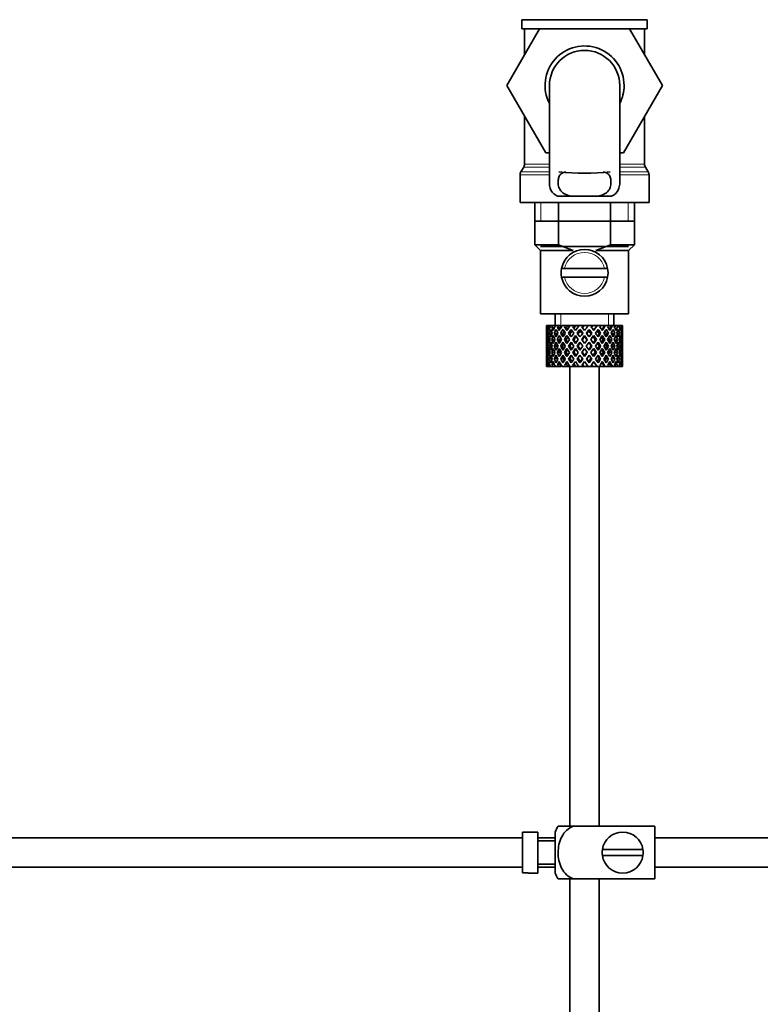
# Model space of a CAD drawing. Units: millimetres. Extents: x 0 to 1574, y 0 to 2003.
# Drawn here: x 358 to 485, y 1051 to 1219 of the extents above; entities that cross this region are included whole.
import ezdxf
from ezdxf import colors
from ezdxf.entities.mleader import LeaderData, LeaderLine
from ezdxf.math import Vec2, Vec3

# ---------------------------------------------------------------- set-up
doc = ezdxf.new("R2010")
doc.units = ezdxf.units.MM
doc.layers.add('DV2_Défaut', color=7, linetype='Continuous')
doc.layers.add('Défaut', color=7, linetype='Continuous')

# ---------------------------------------------------------------- blocks, each defined once
blk = doc.blocks.new('_DOT')
at = {"color": 0}
blk.add_line((0, 0), (-1, 0), dxfattribs=at)
at = {"color": 0, "const_width": 0.333}
blk.add_lwpolyline([(-0.1665, 0, 1), (0.1665, 0, 1)], format="xyb", close=True, dxfattribs=at)
blk = doc.blocks.new('SE1')
at = {"layer": 'DV2_Défaut', "color": 7, "linetype": 'Continuous', "lineweight": 35}
for p, q in [((465.6, 1219.25), (444.2, 1219.25)), ((444.2, 1219.25), (444.2, 1217.71)), ((465.6, 1217.71), (465.6, 1219.25)), ((441.64, 1207.98), (447.2, 1217.71)), ((465.6, 1217.71), (444.2, 1217.71)), ((444.65, 1217.71), (444.65, 1213.25)), ((462.58, 1217.71), (468.18, 1208.01)), ((465.15, 1213.25), (465.15, 1217.71)), ((444.65, 1213.25), (441.62, 1208.01)), ((441.62, 1208.01), (441.64, 1207.98)), ((448.26, 1196.51), (441.64, 1207.98)), ((448.9, 1208.01), (448.9, 1191.47)), ((460.9, 1191.49), (460.9, 1208.01)), ((468.18, 1208.01), (461.54, 1196.51)), ((444.65, 1202.76), (444.65, 1194.57)), ((465.15, 1194.57), (465.15, 1202.76)), ((448.9, 1196.51), (448.26, 1196.51)), ((461.54, 1196.51), (460.9, 1196.51)), ((444.51, 1194.07), (444.03, 1193.24)), ((465.76, 1193.24), (465.28, 1194.07)), ((443.9, 1192.74), (443.9, 1188.01)), ((465.9, 1188.01), (465.9, 1192.74)), ((450.36, 1189.1), (452.7, 1189.1)), ((457.09, 1189.1), (452.7, 1189.1)), ((459.43, 1189.1), (457.09, 1189.1)), ((465.9, 1188.01), (443.9, 1188.01)), ((446.4, 1188.01), (446.4, 1180.81)), ((450.46, 1188.01), (450.46, 1180.81)), ((459.34, 1188.01), (459.34, 1180.81)), ((463.4, 1180.81), (463.4, 1188.01)), ((446.4, 1184.81), (454.9, 1184.81)), ((454.9, 1184.81), (463.4, 1184.81)), ((446.4, 1180.81), (450.46, 1180.81)), ((446.4, 1180.81), (447.4, 1179.81)), ((447.4, 1180.51), (462.4, 1180.51)), ((450.46, 1180.81), (452.98, 1179.81)), ((456.82, 1179.81), (459.34, 1180.81)), ((459.34, 1180.81), (463.4, 1180.81)), ((462.4, 1179.81), (463.4, 1180.81)), ((447.4, 1179.81), (447.4, 1169.01)), ((452.98, 1179.81), (447.4, 1179.81)), ((462.4, 1179.81), (456.82, 1179.81)), ((462.4, 1169.01), (462.4, 1179.81)), ((451.48, 1176.76), (450.97, 1176.76)), ((458.32, 1176.76), (451.48, 1176.76)), ((458.32, 1176.76), (458.83, 1176.76)), ((450.97, 1175.26), (451.48, 1175.26)), ((458.32, 1175.26), (451.48, 1175.26)), ((458.83, 1175.26), (458.32, 1175.26)), ((447.4, 1169.01), (462.4, 1169.01)), ((449.9, 1169.01), (449.9, 1167.01)), ((459.9, 1167.01), (459.9, 1169.01)), ((448.42, 1167.01), (448.4, 1167.01)), ((448.4, 1167.01), (448.4, 1166.36)), ((448.51, 1166.74), (448.41, 1166.79)), ((448.55, 1167.01), (448.42, 1167.01)), ((448.7, 1165.65), (448.49, 1165.72)), ((448.72, 1167.01), (448.55, 1167.01)), ((448.95, 1166.65), (448.67, 1166.79)), ((449.07, 1167.01), (448.72, 1167.01)), ((449.32, 1165.58), (448.94, 1165.72)), ((449.39, 1167.01), (449.07, 1167.01)), ((449.72, 1166.56), (449.3, 1166.79)), ((449.92, 1167.01), (449.39, 1167.01)), ((450.15, 1165.55), (449.73, 1165.72)), ((450.37, 1167.01), (449.92, 1167.01)), ((450.63, 1166.54), (450.26, 1166.79)), ((450.89, 1167.01), (450.37, 1167.01)), ((451.16, 1165.55), (450.83, 1165.72)), ((451.62, 1167.01), (451.07, 1167.01)), ((451.76, 1166.54), (451.48, 1166.79)), ((452.08, 1167.01), (451.62, 1167.01)), ((452.4, 1167.01), (452.08, 1167.01)), ((452.39, 1165.55), (452.16, 1165.72)), ((453.06, 1167.01), (452.44, 1167.01)), ((452.59, 1166.36), (453.04, 1165.72)), ((453.34, 1166.16), (452.9, 1166.79)), ((453.43, 1167.01), (453.06, 1167.01)), ((453.95, 1167.01), (453.43, 1167.01)), ((454.11, 1165.06), (453.65, 1165.72)), ((454.6, 1167.01), (453.95, 1167.01)), ((454.11, 1166.36), (454.18, 1166.11)), ((454.86, 1167.01), (454.6, 1167.01)), ((455.51, 1167.01), (454.86, 1167.01)), ((456.17, 1167.01), (455.51, 1167.01)), ((455.68, 1166.36), (455.62, 1166.11)), ((456.15, 1165.72), (455.68, 1165.06)), ((456.3, 1167.01), (456.17, 1167.01)), ((457.04, 1167.01), (456.3, 1167.01)), ((457.04, 1167.01), (456.45, 1166.16)), ((456.76, 1165.72), (457.2, 1166.36)), ((457.65, 1167.01), (457.04, 1167.01)), ((457.4, 1165.55), (457.64, 1165.72)), ((457.51, 1166.79), (457.65, 1167.01)), ((458.32, 1167.01), (457.65, 1167.01)), ((458.32, 1167.01), (458.45, 1167.01)), ((458.98, 1167.01), (458.45, 1167.01)), ((458.64, 1165.55), (458.97, 1165.72)), ((459.4, 1167.01), (458.98, 1167.01)), ((459.4, 1167.01), (459.65, 1167.01)), ((460.07, 1167.01), (459.65, 1167.01)), ((459.65, 1165.55), (460.06, 1165.72)), ((460.22, 1167.01), (460.07, 1167.01)), ((460.22, 1167.01), (460.57, 1167.01)), ((460.47, 1165.58), (460.86, 1165.72)), ((460.86, 1167.01), (460.57, 1167.01)), ((460.86, 1167.01), (461.17, 1167.01)), ((461.1, 1165.65), (461.31, 1165.72)), ((461.31, 1167.01), (461.17, 1167.01)), ((461.31, 1167.01), (461.4, 1167.01)), ((461.4, 1167.01), (461.4, 1167.01)), ((461.4, 1166.36), (461.4, 1167.01)), ((448.4, 1165.06), (448.4, 1164.19)), ((448.52, 1164.6), (448.41, 1164.62)), ((448.99, 1164.57), (448.67, 1164.62)), ((449.74, 1164.54), (449.29, 1164.62)), ((450.62, 1164.54), (450.24, 1164.62)), ((451.75, 1164.54), (451.46, 1164.62)), ((453.06, 1164.54), (452.88, 1164.62)), ((453.34, 1165.29), (453.81, 1164.62)), ((454.11, 1164.19), (454.59, 1163.51)), ((454.9, 1163.94), (454.42, 1164.62)), ((454.9, 1165.29), (454.9, 1165.12)), ((455.38, 1164.62), (454.9, 1163.94)), ((455.2, 1163.51), (455.68, 1164.19)), ((455.99, 1164.62), (456.45, 1165.29)), ((456.74, 1164.54), (456.91, 1164.62)), ((458.05, 1164.54), (458.33, 1164.62)), ((459.18, 1164.54), (459.55, 1164.62)), ((460.06, 1164.54), (460.5, 1164.62)), ((460.81, 1164.57), (461.13, 1164.62)), ((461.28, 1164.6), (461.39, 1164.62)), ((461.4, 1164.19), (461.4, 1165.06)), ((448.4, 1162.82), (448.4, 1161.95)), ((448.41, 1162.39), (448.52, 1162.41)), ((448.72, 1163.51), (448.49, 1163.51)), ((448.67, 1162.39), (448.99, 1162.44)), ((449.38, 1163.51), (448.94, 1163.51)), ((449.29, 1162.39), (449.74, 1162.47)), ((450.14, 1163.51), (449.73, 1163.51)), ((450.24, 1162.39), (450.62, 1162.47)), ((451.15, 1163.51), (450.82, 1163.51)), ((451.46, 1162.39), (451.75, 1162.47)), ((452.38, 1163.51), (452.15, 1163.51)), ((452.88, 1162.39), (453.06, 1162.47)), ((453.81, 1162.39), (453.34, 1161.72)), ((453.76, 1163.51), (453.64, 1163.51)), ((454.59, 1163.51), (454.11, 1162.82)), ((454.42, 1162.39), (454.9, 1163.07)), ((454.9, 1163.07), (455.38, 1162.39)), ((455.68, 1162.82), (455.2, 1163.51)), ((456.45, 1161.72), (455.99, 1162.39)), ((456.04, 1163.51), (456.16, 1163.51)), ((456.91, 1162.39), (456.74, 1162.47)), ((457.41, 1163.51), (457.65, 1163.51)), ((458.33, 1162.39), (458.05, 1162.47)), ((458.64, 1163.51), (458.98, 1163.51)), ((459.55, 1162.39), (459.18, 1162.47)), ((459.66, 1163.51), (460.07, 1163.51)), ((460.5, 1162.39), (460.06, 1162.47)), ((460.42, 1163.51), (460.86, 1163.51)), ((461.13, 1162.39), (460.81, 1162.44)), ((461.08, 1163.51), (461.31, 1163.51)), ((461.39, 1162.39), (461.28, 1162.41)), ((461.4, 1161.95), (461.4, 1162.82)), ((448.4, 1160.65), (448.4, 1160.01)), ((448.49, 1161.29), (448.7, 1161.36)), ((448.67, 1160.22), (448.95, 1160.36)), ((448.94, 1161.29), (449.32, 1161.43)), ((449.3, 1160.22), (449.72, 1160.45)), ((449.73, 1161.29), (450.15, 1161.46)), ((450.26, 1160.22), (450.63, 1160.47)), ((450.83, 1161.29), (451.16, 1161.46)), ((451.48, 1160.22), (451.76, 1160.47)), ((452.16, 1161.29), (452.39, 1161.46)), ((453.04, 1161.29), (452.59, 1160.65)), ((452.9, 1160.22), (453.34, 1160.85)), ((453.65, 1161.29), (454.11, 1161.95)), ((454.18, 1160.9), (454.11, 1160.65)), ((454.9, 1161.89), (454.9, 1161.72)), ((455.62, 1160.9), (455.68, 1160.65)), ((455.68, 1161.95), (456.15, 1161.29)), ((456.45, 1160.85), (457.04, 1160.01)), ((457.2, 1160.65), (456.76, 1161.29)), ((457.64, 1161.29), (457.4, 1161.46)), ((458.97, 1161.29), (458.64, 1161.46)), ((460.06, 1161.29), (459.65, 1161.46)), ((460.86, 1161.29), (460.47, 1161.43)), ((461.31, 1161.29), (461.1, 1161.36)), ((461.4, 1160.01), (461.4, 1160.65)), ((448.42, 1160.01), (448.4, 1160.01)), ((448.41, 1160.22), (448.51, 1160.27)), ((448.55, 1160.01), (448.42, 1160.01)), ((448.72, 1160.01), (448.55, 1160.01)), ((449.07, 1160.01), (448.72, 1160.01)), ((449.39, 1160.01), (449.07, 1160.01)), ((449.92, 1160.01), (449.39, 1160.01)), ((450.37, 1160.01), (449.92, 1160.01)), ((450.89, 1160.01), (450.37, 1160.01)), ((451.62, 1160.01), (451.07, 1160.01)), ((452.08, 1160.01), (451.62, 1160.01)), ((452.4, 1160.01), (452.08, 1160.01)), ((452.4, 1160.01), (452.4, 1081.51)), ((453.06, 1160.01), (452.44, 1160.01)), ((453.43, 1160.01), (453.06, 1160.01)), ((453.95, 1160.01), (453.43, 1160.01)), ((454.6, 1160.01), (453.95, 1160.01)), ((454.86, 1160.01), (454.6, 1160.01)), ((455.51, 1160.01), (454.86, 1160.01)), ((456.17, 1160.01), (455.51, 1160.01)), ((456.3, 1160.01), (456.17, 1160.01)), ((457.04, 1160.01), (456.3, 1160.01)), ((457.65, 1160.01), (457.04, 1160.01)), ((457.4, 1081.51), (457.4, 1160.01)), ((457.65, 1160.01), (457.51, 1160.22)), ((458.32, 1160.01), (457.65, 1160.01)), ((458.32, 1160.01), (458.45, 1160.01)), ((458.98, 1160.01), (458.45, 1160.01)), ((459.4, 1160.01), (458.98, 1160.01)), ((459.4, 1160.01), (459.65, 1160.01)), ((460.07, 1160.01), (459.65, 1160.01)), ((460.22, 1160.01), (460.07, 1160.01)), ((460.22, 1160.01), (460.57, 1160.01)), ((460.86, 1160.01), (460.57, 1160.01)), ((460.86, 1160.01), (461.17, 1160.01)), ((461.31, 1160.01), (461.17, 1160.01)), ((461.31, 1160.01), (461.4, 1160.01)), ((461.4, 1160.01), (461.4, 1160.01)), ((450.38, 1081.51), (453.03, 1081.51)), ((466.9, 1081.51), (453.03, 1081.51)), ((466.9, 1081.51), (466.9, 1072.51)), ((444.3, 1080.47), (444.3, 1073.54)), ((444.3, 1080.47), (445.3, 1080.47)), ((445.3, 1080.47), (445.3, 1080.51)), ((446.9, 1080.51), (445.3, 1080.51)), ((446.9, 1073.51), (446.9, 1080.51)), ((449.9, 1073.51), (449.9, 1080.51)), ((444.3, 1079.51), (312.35, 1079.51)), ((449.9, 1079.51), (446.9, 1079.51)), ((449.9, 1079.01), (446.9, 1079.01)), ((586.3, 1079.51), (466.9, 1079.51)), ((464.86, 1077.51), (457.93, 1077.51)), ((457.93, 1076.51), (464.86, 1076.51)), ((446.9, 1075.01), (449.9, 1075.01)), ((312.35, 1074.51), (444.3, 1074.51)), ((445.3, 1073.54), (444.3, 1073.54)), ((445.3, 1073.54), (445.3, 1073.51)), ((445.3, 1073.51), (446.9, 1073.51)), ((446.9, 1074.51), (449.9, 1074.51)), ((466.9, 1074.51), (586.3, 1074.51)), ((453.03, 1072.51), (450.38, 1072.51)), ((452.4, 1072.51), (452.4, 931.51)), ((466.9, 1072.51), (453.03, 1072.51)), ((457.4, 931.51), (457.4, 1072.51))]:
    blk.add_line(p, q, dxfattribs=at)
at = {"layer": 'DV2_Défaut', "color": 7, "linetype": 'Continuous', "lineweight": 18}
for p, q in [((448.9, 1194.07), (444.51, 1194.07)), ((448.9, 1194.57), (444.65, 1194.57)), ((465.15, 1194.57), (460.9, 1194.57)), ((465.28, 1194.07), (460.9, 1194.07)), ((448.9, 1192.74), (443.9, 1192.74)), ((448.9, 1193.24), (444.03, 1193.24)), ((465.76, 1193.24), (460.9, 1193.24)), ((465.9, 1192.74), (460.9, 1192.74)), ((447.42, 1188.01), (447.42, 1184.81)), ((462.37, 1188.01), (462.37, 1184.81)), ((450.82, 1167.01), (450.82, 1169.01)), ((458.98, 1167.01), (458.98, 1169.01))]:
    blk.add_line(p, q, dxfattribs=at)
at = {"layer": 'DV2_Défaut', "color": 7, "linetype": 'Continuous', "lineweight": 35}
for centre, radius, start, end in [((454.9, 1208.01), 6.75, 0, 207.266), ((454.9, 1208.01), 6, 0, 180), ((454.9, 1208.01), 6.75, 332.734, 0), ((443.65, 1194.57), 1, 330, 0), ((466.15, 1194.57), 1, 180, 210), ((444.9, 1192.74), 1, 150, 180), ((454.9, 1236.56), 43.53, 264.2284, 275.7557), ((464.9, 1192.74), 1, 0, 30), ((454.9, 1176.01), 4, 10.8069, 169.1931), ((454.9, 1176.01), 4, 169.1931, 190.8069), ((454.9, 1176.01), 4, 349.1931, 10.8069), ((454.9, 1176.01), 4, 190.8069, 349.1931), ((454.05, 1079.1), 4.39, 146.7706, 161.3642), ((461.4, 1077.01), 3.5, 8.2132, 171.7868), ((461.4, 1077.01), 3.5, 171.7868, 188.2132), ((461.4, 1077.01), 3.5, 188.2132, 351.7868), ((461.4, 1077.01), 3.5, 351.7868, 8.2132), ((454.05, 1074.91), 4.39, 198.6358, 213.2071)]:
    blk.add_arc(centre, radius, start, end, dxfattribs=at)
at = {"layer": 'DV2_Défaut', "color": 7, "linetype": 'Continuous', "lineweight": 18}
for start, end in [(12.3736, 167.6264), (192.3736, 347.6264)]:
    blk.add_arc((454.9, 1176.01), 3.5, start, end, dxfattribs=at)
at = {"layer": 'DV2_Défaut', "color": 7, "linetype": 'Continuous', "lineweight": 35}
for centre, major_axis, ratio, start_param, end_param in [((454.9, 1163.07), (-3.67, 9.02), 0.594669, 0.971066, 1.043519), ((454.9, 1163.94), (-1.49, 9.23), 0.685768, 1.26736, 1.339814), ((454.9, 1163.07), (-3.67, 9.02), 0.594669, 0.895713, 0.920829), ((454.9, 1163.94), (-3.67, 9.02), 0.594669, 1.021303, 1.091896), ((454.9, 1163.94), (-1.49, 9.23), 0.685768, 1.124254, 1.218983), ((454.9, 1163.07), (-1.49, 9.23), 0.685768, 1.098153, 1.170606), ((454.9, 1163.94), (-3.67, 9.02), 0.594669, 1.140273, 1.212727), ((454.9, 1163.07), (-4.92, 8.99), 0.473294, 0.955004, 1.027458), ((454.9, 1163.94), (1.49, 9.23), 0.685768, 1.487664, 1.560118), ((454.9, 1163.07), (-1.49, 9.23), 0.685768, 1.0228, 1.047916), ((454.9, 1163.94), (-4.92, 8.99), 0.473294, 1.005241, 1.075835), ((454.9, 1163.94), (1.49, 9.23), 0.685768, 1.344558, 1.439287), ((454.9, 1163.07), (1.49, 9.23), 0.685768, 1.318457, 1.390911), ((454.9, 1163.94), (-4.92, 8.99), 0.473294, 1.124212, 1.196665), ((454.9, 1163.07), (-5.67, 9.07), 0.349658, 0.992918, 1.065372), ((454.9, 1163.94), (-3.67, -9.02), 0.594669, 4.756344, 4.828797), ((454.9, 1163.07), (1.49, 9.23), 0.685768, 1.243105, 1.26822), ((454.9, 1163.94), (-5.67, 9.07), 0.349658, 1.043156, 1.113749), ((454.9, 1163.94), (3.67, 9.02), 0.594669, 1.471645, 1.566374), ((454.9, 1163.07), (3.67, 9.02), 0.594669, 1.445544, 1.517997), ((454.9, 1163.94), (-5.67, 9.07), 0.349658, 1.162126, 1.234579), ((454.9, 1163.07), (-6.15, 9.17), 0.229888, 1.055451, 1.127905), ((454.9, 1163.94), (-4.92, -8.99), 0.473294, 4.772406, 4.844859), ((454.9, 1163.07), (3.39, 8.33), 0.594669, 1.476293, 1.513962), ((454.9, 1163.94), (-5.24, 8.37), 0.349658, 1.166161, 1.182119), ((454.9, 1163.07), (3.67, 9.02), 0.594669, 1.370191, 1.395307), ((454.9, 1163.94), (-6.15, 9.17), 0.229888, 1.105688, 1.176282), ((454.9, 1163.94), (4.92, 8.99), 0.473294, 1.487707, 1.582436), ((454.9, 1163.07), (3.39, 8.33), 0.594669, 1.330806, 1.391116), ((454.9, 1163.94), (-5.68, 8.47), 0.229888, 1.109879, 1.128627), ((454.9, 1163.07), (4.92, 8.99), 0.473294, 1.461606, 1.534059), ((454.9, 1163.94), (-6.15, 9.17), 0.229888, 1.224659, 1.297112), ((454.9, 1163.07), (4.54, 8.3), 0.473294, 1.461606, 1.530024), ((454.9, 1163.94), (-5.68, 8.47), 0.229888, 1.228693, 1.263158), ((454.9, 1163.07), (-6.41, 9.25), 0.1139, 1.129525, 1.201979), ((454.9, 1163.94), (-5.67, -9.07), 0.349658, 4.734491, 4.806945), ((454.9, 1163.07), (4.92, 8.99), 0.473294, 1.386253, 1.411368), ((454.9, 1163.94), (-6.41, 9.25), 0.1139, 1.179762, 1.250356), ((454.9, 1163.07), (4.54, 8.3), 0.473294, 1.346867, 1.407178), ((454.9, 1163.94), (-5.92, 8.54), 0.1139, 1.183953, 1.218035), ((454.9, 1163.94), (5.67, 9.07), 0.349658, 1.449792, 1.544522), ((454.9, 1163.07), (5.67, 9.07), 0.349658, 1.423691, 1.496145), ((454.9, 1163.94), (-6.41, 9.25), 0.1139, 1.298733, 1.371186), ((454.9, 1163.07), (5.24, 8.37), 0.349658, 1.423691, 1.49211), ((454.9, 1163.94), (-5.92, 8.54), 0.1139, 1.302768, 1.350282), ((454.9, 1163.94), (6.15, 9.17), 0.229888, 1.530366, 1.60282), ((454.9, 1163.07), (5.67, 9.07), 0.349658, 1.348339, 1.373454), ((454.9, 1163.07), (5.24, 8.37), 0.349658, 1.308953, 1.369264), ((454.9, 1163.94), (6.15, 9.17), 0.229888, 1.38726, 1.481989), ((454.9, 1163.07), (6.15, 9.17), 0.229888, 1.361159, 1.433612), ((454.9, 1163.07), (5.68, 8.47), 0.229888, 1.361159, 1.429577), ((454.9, 1163.07), (-6.41, 9.25), 0.1139, -1.359538, -1.287085), ((454.9, 1163.94), (6.41, 9.25), 0.1139, 1.456292, 1.528746), ((454.9, 1163.07), (-5.92, 8.54), 0.1139, -1.355503, -1.287085), ((454.9, 1163.07), (6.15, 9.17), 0.229888, 1.285806, 1.310921), ((454.9, 1163.94), (-6.41, 9.25), 0.1139, -1.407915, -1.337322), ((454.9, 1163.07), (5.68, 8.47), 0.229888, 1.246421, 1.306731), ((454.9, 1163.94), (6.41, 9.25), 0.1139, 1.313186, 1.407915), ((454.9, 1163.07), (6.41, 9.25), 0.1139, 1.287085, 1.359538), ((454.9, 1163.07), (5.92, 8.54), 0.1139, 1.287085, 1.355503), ((454.9, 1163.94), (-6.41, 9.25), 0.1139, -1.528746, -1.456292), ((454.9, 1163.07), (-5.68, 8.47), 0.229888, -1.429577, -1.361159), ((454.9, 1163.07), (-6.15, 9.17), 0.229888, -1.433612, -1.361159), ((454.9, 1163.07), (6.41, 9.25), 0.1139, 1.211732, 1.236847), ((454.9, 1163.94), (-6.15, 9.17), 0.229888, -1.481989, -1.411396), ((454.9, 1163.07), (5.92, 8.54), 0.1139, 1.172347, 1.211529), ((454.9, 1163.94), (6.15, -9.17), 0.229888, 1.538773, 1.611227), ((454.9, 1163.07), (-5.24, 8.37), 0.349658, -1.49211, -1.423691), ((454.9, 1163.94), (5.92, 8.54), 0.1139, -1.350282, -1.302768), ((454.9, 1163.07), (-5.67, 9.07), 0.349658, -1.496145, -1.423691), ((454.9, 1163.94), (6.41, 9.25), 0.1139, -1.371186, -1.298733), ((454.9, 1163.94), (-5.67, 9.07), 0.349658, 4.738663, 4.809257), ((454.9, 1163.94), (5.92, 8.54), 0.1139, -1.218035, -1.126332), ((454.9, 1163.94), (6.41, 9.25), 0.1139, -1.250356, -1.155626), ((454.9, 1163.07), (6.41, 9.25), 0.1139, -1.201979, -1.129525), ((454.9, 1163.94), (5.67, -9.07), 0.349658, 1.47624, 1.548694), ((454.9, 1163.07), (-4.54, 8.3), 0.473294, 4.753161, 4.82158), ((454.9, 1163.94), (5.68, 8.47), 0.229888, -1.263158, -1.228693), ((454.9, 1163.07), (-4.92, 8.99), 0.473294, 4.749126, 4.82158), ((454.9, 1163.94), (6.15, 9.17), 0.229888, -1.297112, -1.224659), ((454.9, 1163.07), (6.41, 9.25), 0.1139, -1.079288, -1.054173), ((454.9, 1163.94), (4.92, -8.99), 0.473294, 1.559157, 1.62975), ((454.9, 1163.94), (5.68, 8.47), 0.229888, -1.128627, -1.052258), ((454.9, 1163.94), (6.15, 9.17), 0.229888, -1.176282, -1.081552), ((454.9, 1163.07), (6.15, 9.17), 0.229888, -1.127905, -1.055451), ((454.9, 1163.94), (4.92, -8.99), 0.473294, 1.438326, 1.51078), ((454.9, 1163.07), (-3.39, 8.33), 0.594669, -1.513962, -1.476293), ((454.9, 1163.94), (5.24, 8.37), 0.349658, -1.182119, -1.166161), ((454.9, 1163.07), (-3.67, 9.02), 0.594669, 4.765188, 4.837641), ((454.9, 1163.94), (5.67, 9.07), 0.349658, -1.234579, -1.162126), ((454.9, 1163.07), (6.15, 9.17), 0.229888, -1.005214, -0.980099), ((454.9, 1163.94), (-3.67, 9.02), 0.594669, 4.716811, 4.787404), ((454.9, 1163.94), (5.24, 8.37), 0.349658, -1.04188, -0.989725), ((454.9, 1163.94), (5.67, 9.07), 0.349658, -1.113749, -1.019019), ((454.9, 1163.07), (5.67, 9.07), 0.349658, -1.065372, -0.992918), ((454.9, 1163.94), (3.67, -9.02), 0.594669, 1.454388, 1.526841), ((454.9, 1163.07), (-1.49, 9.23), 0.685768, -1.390911, -1.318457), ((454.9, 1163.94), (4.92, 8.99), 0.473294, -1.196665, -1.124212), ((454.9, 1163.07), (5.67, 9.07), 0.349658, -0.942681, -0.917566), ((454.9, 1163.94), (-1.49, 9.23), 0.685768, 4.843898, 4.914491), ((454.9, 1163.94), (4.92, 8.99), 0.473294, -1.075835, -0.981105), ((454.9, 1163.07), (4.92, 8.99), 0.473294, -1.027458, -0.955004), ((454.9, 1163.94), (-1.49, 9.23), 0.685768, 4.723067, 4.795521), ((454.9, 1163.07), (1.49, 9.23), 0.685768, -1.170606, -1.098153), ((454.9, 1163.94), (3.67, 9.02), 0.594669, -1.212727, -1.140273), ((454.9, 1163.07), (4.92, 8.99), 0.473294, -0.904767, -0.879652), ((454.9, 1163.94), (1.49, 9.23), 0.685768, -1.218983, -1.14839), ((454.9, 1163.94), (3.67, 9.02), 0.594669, -1.091896, -0.997167), ((454.9, 1163.07), (3.67, 9.02), 0.594669, -1.043519, -0.971066), ((454.9, 1163.94), (1.49, 9.23), 0.685768, -1.339814, -1.26736), ((454.9, 1163.07), (-1.49, 9.23), 0.685768, 1.339814, 1.413674), ((454.9, 1163.07), (-1.49, 9.23), 0.685768, 1.218983, 1.292498), ((454.9, 1163.94), (-1.49, 9.23), 0.685768, 1.387129, 1.460644), ((454.9, 1163.07), (-3.67, 9.02), 0.594669, 1.091896, 1.165411), ((454.9, 1163.94), (-1.49, -9.23), 0.685768, 4.749026, 4.822541), ((454.9, 1163.07), (-1.49, -9.23), 0.685768, 4.701711, 4.775571), ((454.9, 1163.07), (-3.67, 9.02), 0.594669, 1.212727, 1.286587), ((454.9, 1163.07), (1.49, 9.23), 0.685768, 1.439287, 1.512803), ((454.9, 1163.94), (-3.67, 9.02), 0.594669, 1.260042, 1.333557), ((454.9, 1163.07), (-4.92, 8.99), 0.473294, 1.075835, 1.14935), ((454.9, 1163.94), (-3.67, -9.02), 0.594669, -1.407072, -1.333557), ((454.9, 1163.07), (-3.67, -9.02), 0.594669, -1.454388, -1.380527), ((454.9, 1163.07), (-4.92, 8.99), 0.473294, 1.196665, 1.270525), ((454.9, 1163.07), (-3.67, -9.02), 0.594669, 4.707967, 4.781482), ((454.9, 1163.94), (-4.92, 8.99), 0.473294, 1.243981, 1.317496), ((454.9, 1163.07), (-5.67, 9.07), 0.349658, 1.113749, 1.187264), ((454.9, 1163.94), (-4.92, -8.99), 0.473294, -1.391011, -1.317496), ((454.9, 1163.07), (-4.92, -8.99), 0.473294, -1.438326, -1.364466), ((454.9, 1163.07), (3.39, 8.33), 0.594669, -4.667312, -4.647242), ((454.9, 1163.07), (-5.67, 9.07), 0.349658, 1.234579, 1.30844), ((454.9, 1163.07), (-4.54, -8.3), 0.473294, -1.396527, -1.368383), ((454.9, 1163.07), (-4.92, -8.99), 0.473294, 4.724029, 4.797544), ((454.9, 1163.94), (-5.67, 9.07), 0.349658, 1.281895, 1.35541), ((454.9, 1163.07), (-6.15, 9.17), 0.229888, 1.176282, 1.249797), ((454.9, 1163.94), (-5.67, -9.07), 0.349658, -1.428925, -1.35541), ((454.9, 1163.07), (-4.54, -8.3), 0.473294, 4.750464, 4.793598), ((454.9, 1163.94), (-5.24, 8.37), 0.349658, 1.285841, 1.318465), ((454.9, 1163.07), (-5.67, -9.07), 0.349658, -1.47624, -1.40238), ((454.9, 1163.07), (-5.24, -8.37), 0.349658, -1.452607, -1.406297), ((454.9, 1163.07), (-6.15, 9.17), 0.229888, 1.297112, 1.370972), ((454.9, 1163.07), (-5.67, -9.07), 0.349658, 4.686115, 4.75963), ((454.9, 1163.94), (-6.15, 9.17), 0.229888, 1.344427, 1.417943), ((454.9, 1163.07), (5.24, 8.37), 0.349658, 1.544522, 1.614091), ((454.9, 1163.94), (-5.68, 8.47), 0.229888, 1.348374, 1.396068), ((454.9, 1163.07), (-6.41, 9.25), 0.1139, 1.250356, 1.323871), ((454.9, 1163.94), (-6.15, -9.17), 0.229888, -1.491458, -1.417943), ((454.9, 1163.07), (-6.15, -9.17), 0.229888, -1.538773, -1.464913), ((454.9, 1163.07), (-5.68, -8.47), 0.229888, -1.538773, -1.46883), ((454.9, 1163.07), (-6.41, 9.25), 0.1139, 1.371186, 1.445046), ((454.9, 1163.07), (6.15, 9.17), 0.229888, 1.481989, 1.555504), ((454.9, 1163.94), (-6.41, 9.25), 0.1139, 1.418502, 1.492017), ((454.9, 1163.07), (5.68, 8.47), 0.229888, 1.481989, 1.551558), ((454.9, 1163.94), (-5.92, 8.54), 0.1139, 1.422448, 1.492017), ((454.9, 1163.94), (-6.41, -9.25), 0.1139, 4.717654, 4.791169), ((454.9, 1163.07), (-6.41, -9.25), 0.1139, 4.670338, 4.744199), ((454.9, 1163.07), (5.92, 8.54), 0.1139, 1.528746, 1.598688), ((454.9, 1163.07), (6.41, 9.25), 0.1139, 1.407915, 1.48143), ((454.9, 1163.07), (5.92, 8.54), 0.1139, 1.407915, 1.477484), ((454.9, 1163.07), (-6.41, 9.25), 0.1139, -1.48143, -1.407915), ((454.9, 1163.07), (-5.92, 8.54), 0.1139, -1.477484, -1.407915), ((454.9, 1163.07), (5.92, -8.54), 0.1139, 1.542904, 1.612847), ((454.9, 1163.07), (-6.41, 9.25), 0.1139, 4.680579, 4.75444), ((454.9, 1163.94), (6.41, -9.25), 0.1139, 1.492017, 1.565532), ((454.9, 1163.07), (-5.68, 8.47), 0.229888, 4.731627, 4.801196), ((454.9, 1163.94), (5.92, 8.54), 0.1139, -1.492017, -1.422448), ((454.9, 1163.07), (-6.15, 9.17), 0.229888, 4.727681, 4.801196), ((454.9, 1163.94), (6.41, 9.25), 0.1139, -1.492017, -1.418502), ((454.9, 1163.07), (6.41, 9.25), 0.1139, -1.445046, -1.371186), ((454.9, 1163.07), (5.68, -8.47), 0.229888, 1.46883, 1.538773), ((454.9, 1163.07), (6.15, -9.17), 0.229888, 1.464913, 1.538773), ((454.9, 1163.07), (6.41, 9.25), 0.1139, -1.323871, -1.250356), ((454.9, 1163.94), (6.15, -9.17), 0.229888, 1.417943, 1.491458), ((454.9, 1163.07), (5.24, -8.37), 0.349658, 1.527502, 1.597071), ((454.9, 1163.94), (5.68, 8.47), 0.229888, -1.396068, -1.348374), ((454.9, 1163.07), (-5.67, 9.07), 0.349658, 4.665148, 4.738663), ((454.9, 1163.94), (6.15, 9.17), 0.229888, -1.417943, -1.344427), ((454.9, 1163.07), (6.15, 9.17), 0.229888, -1.370972, -1.297112), ((454.9, 1163.07), (5.24, -8.37), 0.349658, 1.406297, 1.452607), ((454.9, 1163.07), (5.67, -9.07), 0.349658, 1.40238, 1.47624), ((454.9, 1163.07), (6.15, 9.17), 0.229888, -1.249797, -1.176282), ((454.9, 1163.94), (5.67, -9.07), 0.349658, 1.35541, 1.428925), ((454.9, 1163.07), (4.54, -8.3), 0.473294, 1.489588, 1.532722), ((454.9, 1163.94), (5.24, 8.37), 0.349658, -1.318465, -1.285841), ((454.9, 1163.07), (4.92, -8.99), 0.473294, 1.485641, 1.559157), ((454.9, 1163.94), (5.67, 9.07), 0.349658, -1.35541, -1.281895), ((454.9, 1163.07), (5.67, 9.07), 0.349658, -1.30844, -1.234579), ((454.9, 1163.07), (4.54, -8.3), 0.473294, 1.368383, 1.396527), ((454.9, 1163.07), (4.92, -8.99), 0.473294, 1.364466, 1.438326), ((454.9, 1163.07), (5.67, 9.07), 0.349658, -1.187264, -1.113749), ((454.9, 1163.94), (4.92, -8.99), 0.473294, 1.317496, 1.391011), ((454.9, 1163.07), (3.39, -8.33), 0.594669, 1.505649, 1.525719), ((454.9, 1163.07), (-3.67, 9.02), 0.594669, 4.643296, 4.716811), ((454.9, 1163.94), (4.92, 8.99), 0.473294, -1.317496, -1.243981), ((454.9, 1163.07), (4.92, 8.99), 0.473294, -1.270525, -1.196665), ((454.9, 1163.07), (3.67, -9.02), 0.594669, 1.380527, 1.454388), ((454.9, 1163.07), (4.92, 8.99), 0.473294, -1.14935, -1.075835), ((454.9, 1163.94), (3.67, -9.02), 0.594669, 1.333557, 1.407072), ((454.9, 1163.07), (-1.49, 9.23), 0.685768, 4.770383, 4.843898), ((454.9, 1163.94), (3.67, 9.02), 0.594669, -1.333557, -1.260042), ((454.9, 1163.07), (3.67, 9.02), 0.594669, -1.286587, -1.212727), ((454.9, 1163.07), (-1.49, 9.23), 0.685768, 4.649207, 4.723067), ((454.9, 1163.07), (3.67, 9.02), 0.594669, -1.165411, -1.091896), ((454.9, 1163.94), (1.49, -9.23), 0.685768, 1.460644, 1.534159), ((454.9, 1163.07), (1.49, 9.23), 0.685768, -1.292498, -1.218983), ((454.9, 1163.94), (1.49, 9.23), 0.685768, 4.822541, 4.896056), ((454.9, 1163.07), (1.49, 9.23), 0.685768, 4.869511, 4.943372), ((454.9, 1163.94), (-1.49, -9.23), 0.685768, 4.869511, 4.943372), ((454.9, 1163.07), (-1.49, -9.23), 0.685768, 4.822541, 4.896056), ((454.9, 1163.94), (-1.49, -9.23), 0.685768, -1.292498, -1.218983), ((454.9, 1163.07), (-1.49, 9.23), 0.685768, 1.460644, 1.534159), ((454.9, 1163.94), (-3.67, -9.02), 0.594669, -1.165411, -1.091896), ((454.9, 1163.94), (1.49, -9.23), 0.685768, 4.649207, 4.723067), ((454.9, 1163.94), (-3.67, -9.02), 0.594669, -1.286587, -1.212727), ((454.9, 1163.07), (-3.67, -9.02), 0.594669, -1.333557, -1.260042), ((454.9, 1163.94), (1.49, -9.23), 0.685768, 4.770383, 4.843898), ((454.9, 1163.07), (-3.67, 9.02), 0.594669, 1.333557, 1.407072), ((454.9, 1163.94), (-4.92, -8.99), 0.473294, -1.14935, -1.075835), ((454.9, 1163.94), (-3.67, 9.02), 0.594669, 1.380527, 1.454388), ((454.9, 1163.94), (-4.92, -8.99), 0.473294, -1.270525, -1.196665), ((454.9, 1163.07), (-4.92, -8.99), 0.473294, -1.317496, -1.243981), ((454.9, 1163.94), (3.67, -9.02), 0.594669, 4.643296, 4.716811), ((454.9, 1163.07), (-4.92, 8.99), 0.473294, 1.317496, 1.391011), ((454.9, 1163.94), (-5.67, -9.07), 0.349658, -1.187264, -1.113749), ((454.9, 1163.94), (-4.92, 8.99), 0.473294, 1.364466, 1.438326), ((454.9, 1163.94), (-3.39, 8.33), 0.594669, 1.505649, 1.525719), ((454.9, 1163.94), (-5.67, -9.07), 0.349658, -1.30844, -1.234579), ((454.9, 1163.94), (-4.54, 8.3), 0.473294, 1.368383, 1.396527), ((454.9, 1163.07), (-5.67, -9.07), 0.349658, -1.35541, -1.281895), ((454.9, 1163.94), (-4.92, 8.99), 0.473294, 1.485641, 1.559157), ((454.9, 1163.07), (-5.67, 9.07), 0.349658, 1.35541, 1.428925), ((454.9, 1163.94), (-6.15, -9.17), 0.229888, -1.249797, -1.176282), ((454.9, 1163.07), (-5.24, -8.37), 0.349658, -1.318465, -1.285841), ((454.9, 1163.94), (-4.54, 8.3), 0.473294, 1.489588, 1.532722), ((454.9, 1163.94), (-5.67, 9.07), 0.349658, 1.40238, 1.47624), ((454.9, 1163.94), (-5.24, 8.37), 0.349658, 1.406297, 1.452607), ((454.9, 1163.94), (-6.15, -9.17), 0.229888, -1.370972, -1.297112), ((454.9, 1163.07), (-6.15, -9.17), 0.229888, -1.417943, -1.344427), ((454.9, 1163.94), (5.67, -9.07), 0.349658, 4.665148, 4.738663), ((454.9, 1163.07), (-5.68, -8.47), 0.229888, -1.396068, -1.348374), ((454.9, 1163.94), (-5.24, 8.37), 0.349658, 1.527502, 1.597071), ((454.9, 1163.07), (-6.15, 9.17), 0.229888, 1.417943, 1.491458), ((454.9, 1163.94), (-6.41, -9.25), 0.1139, -1.323871, -1.250356), ((454.9, 1163.94), (-6.15, 9.17), 0.229888, 1.464913, 1.538773), ((454.9, 1163.94), (-5.68, 8.47), 0.229888, 1.46883, 1.538773), ((454.9, 1163.94), (-6.41, -9.25), 0.1139, -1.445046, -1.371186), ((454.9, 1163.07), (-6.41, -9.25), 0.1139, -1.492017, -1.418502), ((454.9, 1163.94), (6.15, -9.17), 0.229888, 4.727681, 4.801196), ((454.9, 1163.07), (-5.92, -8.54), 0.1139, -1.492017, -1.422448), ((454.9, 1163.94), (5.68, -8.47), 0.229888, 4.731627, 4.801196), ((454.9, 1163.07), (-6.41, 9.25), 0.1139, 1.492017, 1.565532), ((454.9, 1163.94), (6.41, -9.25), 0.1139, 4.680579, 4.75444), ((454.9, 1163.94), (-5.92, 8.54), 0.1139, 1.542904, 1.612847), ((454.9, 1163.94), (6.41, -9.25), 0.1139, -1.48143, -1.407915), ((454.9, 1163.94), (5.92, -8.54), 0.1139, -1.477484, -1.407915), ((454.9, 1163.94), (-5.92, -8.54), 0.1139, 1.407915, 1.477484), ((454.9, 1163.94), (-6.41, -9.25), 0.1139, 1.407915, 1.48143), ((454.9, 1163.94), (-5.92, -8.54), 0.1139, 1.528746, 1.598688), ((454.9, 1163.94), (6.41, 9.25), 0.1139, 4.670338, 4.744199), ((454.9, 1163.07), (6.41, 9.25), 0.1139, 4.717654, 4.791169), ((454.9, 1163.07), (5.92, -8.54), 0.1139, 1.422448, 1.492017), ((454.9, 1163.94), (-5.68, -8.47), 0.229888, 1.481989, 1.551558), ((454.9, 1163.07), (6.41, -9.25), 0.1139, 1.418502, 1.492017), ((454.9, 1163.94), (-6.15, -9.17), 0.229888, 1.481989, 1.555504), ((454.9, 1163.94), (6.41, -9.25), 0.1139, 1.371186, 1.445046), ((454.9, 1163.94), (5.68, 8.47), 0.229888, -1.538773, -1.46883), ((454.9, 1163.94), (6.15, 9.17), 0.229888, -1.538773, -1.464913), ((454.9, 1163.07), (6.15, 9.17), 0.229888, -1.491458, -1.417943), ((454.9, 1163.94), (6.41, -9.25), 0.1139, 1.250356, 1.323871), ((454.9, 1163.94), (-5.24, -8.37), 0.349658, 1.544522, 1.614091), ((454.9, 1163.07), (5.68, -8.47), 0.229888, 1.348374, 1.396068), ((454.9, 1163.07), (6.15, -9.17), 0.229888, 1.344427, 1.417943), ((454.9, 1163.94), (5.67, 9.07), 0.349658, 4.686115, 4.75963), ((454.9, 1163.94), (6.15, -9.17), 0.229888, 1.297112, 1.370972), ((454.9, 1163.94), (5.24, 8.37), 0.349658, -1.452607, -1.406297), ((454.9, 1163.94), (5.67, 9.07), 0.349658, -1.47624, -1.40238), ((454.9, 1163.07), (5.67, 9.07), 0.349658, -1.428925, -1.35541), ((454.9, 1163.94), (6.15, -9.17), 0.229888, 1.176282, 1.249797), ((454.9, 1163.94), (4.54, 8.3), 0.473294, 4.750464, 4.793598), ((454.9, 1163.07), (5.24, -8.37), 0.349658, 1.285841, 1.318465), ((454.9, 1163.07), (5.67, -9.07), 0.349658, 1.281895, 1.35541), ((454.9, 1163.94), (4.92, 8.99), 0.473294, 4.724029, 4.797544), ((454.9, 1163.94), (5.67, -9.07), 0.349658, 1.234579, 1.30844), ((454.9, 1163.94), (4.54, 8.3), 0.473294, -1.396527, -1.368383), ((454.9, 1163.94), (4.92, 8.99), 0.473294, -1.438326, -1.364466), ((454.9, 1163.07), (4.92, 8.99), 0.473294, -1.391011, -1.317496), ((454.9, 1163.94), (5.67, -9.07), 0.349658, 1.113749, 1.187264), ((454.9, 1163.94), (-3.39, -8.33), 0.594669, -4.667312, -4.647242), ((454.9, 1163.07), (4.92, -8.99), 0.473294, 1.243981, 1.317496), ((454.9, 1163.94), (3.67, 9.02), 0.594669, 4.707967, 4.781482), ((454.9, 1163.94), (4.92, -8.99), 0.473294, 1.196665, 1.270525), ((454.9, 1163.94), (3.67, 9.02), 0.594669, -1.454388, -1.380527), ((454.9, 1163.07), (3.67, 9.02), 0.594669, -1.407072, -1.333557), ((454.9, 1163.94), (4.92, -8.99), 0.473294, 1.075835, 1.14935), ((454.9, 1163.07), (3.67, -9.02), 0.594669, 1.260042, 1.333557), ((454.9, 1163.94), (-1.49, -9.23), 0.685768, 1.439287, 1.512803), ((454.9, 1163.94), (3.67, -9.02), 0.594669, 1.212727, 1.286587), ((454.9, 1163.94), (1.49, 9.23), 0.685768, 4.701711, 4.775571), ((454.9, 1163.07), (1.49, 9.23), 0.685768, 4.749026, 4.822541), ((454.9, 1163.94), (3.67, -9.02), 0.594669, 1.091896, 1.165411), ((454.9, 1163.07), (1.49, -9.23), 0.685768, 1.387129, 1.460644), ((454.9, 1163.94), (1.49, -9.23), 0.685768, 1.218983, 1.292498), ((454.9, 1163.94), (1.49, -9.23), 0.685768, 1.339814, 1.413674), ((454.9, 1163.07), (-1.49, -9.23), 0.685768, -1.339814, -1.26736), ((454.9, 1163.94), (-3.67, -9.02), 0.594669, -1.043519, -0.971066), ((454.9, 1163.07), (-3.67, -9.02), 0.594669, -1.091896, -1.021303), ((454.9, 1163.07), (-1.49, -9.23), 0.685768, -1.218983, -1.124254), ((454.9, 1163.07), (-3.67, -9.02), 0.594669, -1.212727, -1.140273), ((454.9, 1163.94), (-1.49, -9.23), 0.685768, -1.170606, -1.098153), ((454.9, 1163.07), (1.49, -9.23), 0.685768, 4.723067, 4.795521), ((454.9, 1163.94), (-4.92, -8.99), 0.473294, -1.027458, -0.955004), ((454.9, 1163.07), (-4.92, -8.99), 0.473294, -1.075835, -1.005241), ((454.9, 1163.07), (1.49, -9.23), 0.685768, 4.843898, 4.938627), ((454.9, 1163.07), (-4.92, -8.99), 0.473294, -1.196665, -1.124212), ((454.9, 1163.94), (1.49, -9.23), 0.685768, -1.390911, -1.318457), ((454.9, 1163.07), (-3.67, 9.02), 0.594669, 1.454388, 1.526841), ((454.9, 1163.94), (-5.67, -9.07), 0.349658, -1.065372, -0.992918), ((454.9, 1163.07), (-5.67, -9.07), 0.349658, -1.113749, -1.043156), ((454.9, 1163.07), (3.67, -9.02), 0.594669, 4.716811, 4.81154), ((454.9, 1163.07), (-5.67, -9.07), 0.349658, -1.234579, -1.162126), ((454.9, 1163.94), (3.67, -9.02), 0.594669, 4.765188, 4.837641), ((454.9, 1163.07), (-4.92, 8.99), 0.473294, 1.438326, 1.51078), ((454.9, 1163.94), (-6.15, -9.17), 0.229888, -1.127905, -1.055451), ((454.9, 1163.07), (-5.24, -8.37), 0.349658, -1.182119, -1.166161), ((454.9, 1163.94), (3.39, -8.33), 0.594669, -1.513962, -1.476293), ((454.9, 1163.07), (-6.15, -9.17), 0.229888, -1.176282, -1.105688), ((454.9, 1163.07), (-4.92, 8.99), 0.473294, 1.559157, 1.653886), ((454.9, 1163.07), (-5.68, -8.47), 0.229888, -1.128627, -1.109879), ((454.9, 1163.94), (3.39, -8.33), 0.594669, -1.391116, -1.330806), ((454.9, 1163.07), (-6.15, -9.17), 0.229888, -1.297112, -1.224659), ((454.9, 1163.94), (4.92, -8.99), 0.473294, 4.749126, 4.82158), ((454.9, 1163.07), (-5.68, -8.47), 0.229888, -1.263158, -1.228693), ((454.9, 1163.94), (4.54, -8.3), 0.473294, 4.753161, 4.82158), ((454.9, 1163.07), (-5.67, 9.07), 0.349658, 1.47624, 1.548694), ((454.9, 1163.94), (-6.41, -9.25), 0.1139, -1.201979, -1.129525), ((454.9, 1163.07), (-6.41, -9.25), 0.1139, -1.250356, -1.179762), ((454.9, 1163.07), (-5.92, -8.54), 0.1139, -1.218035, -1.183953), ((454.9, 1163.94), (4.54, -8.3), 0.473294, -1.407178, -1.346867), ((454.9, 1163.07), (5.67, -9.07), 0.349658, 4.738663, 4.833393), ((454.9, 1163.07), (-6.41, -9.25), 0.1139, -1.371186, -1.298733), ((454.9, 1163.94), (5.67, -9.07), 0.349658, -1.496145, -1.423691), ((454.9, 1163.07), (-5.92, -8.54), 0.1139, -1.350282, -1.302768), ((454.9, 1163.94), (5.24, -8.37), 0.349658, -1.49211, -1.423691), ((454.9, 1163.07), (-6.15, 9.17), 0.229888, 1.538773, 1.611227), ((454.9, 1163.94), (5.24, -8.37), 0.349658, -1.369264, -1.308953), ((454.9, 1163.07), (6.15, -9.17), 0.229888, -1.481989, -1.38726), ((454.9, 1163.94), (6.15, -9.17), 0.229888, -1.433612, -1.361159), ((454.9, 1163.94), (5.68, -8.47), 0.229888, -1.429577, -1.361159), ((454.9, 1163.07), (6.41, -9.25), 0.1139, -1.528746, -1.456292), ((454.9, 1163.94), (-6.41, -9.25), 0.1139, 1.287085, 1.359538), ((454.9, 1163.94), (-5.92, -8.54), 0.1139, 1.287085, 1.355503), ((454.9, 1163.07), (-6.41, -9.25), 0.1139, 1.337322, 1.407915), ((454.9, 1163.94), (5.68, -8.47), 0.229888, -1.306731, -1.246421), ((454.9, 1163.07), (6.41, -9.25), 0.1139, -1.407915, -1.313186), ((454.9, 1163.07), (-6.41, -9.25), 0.1139, 1.456292, 1.528746), ((454.9, 1163.94), (5.92, -8.54), 0.1139, -1.355503, -1.287085), ((454.9, 1163.94), (6.41, -9.25), 0.1139, -1.359538, -1.287085), ((454.9, 1163.94), (-5.68, -8.47), 0.229888, 1.361159, 1.429577), ((454.9, 1163.94), (-6.15, -9.17), 0.229888, 1.361159, 1.433612), ((454.9, 1163.07), (-6.15, -9.17), 0.229888, 1.411396, 1.481989), ((454.9, 1163.07), (-6.15, -9.17), 0.229888, 1.530366, 1.60282), ((454.9, 1163.94), (-5.24, -8.37), 0.349658, 1.423691, 1.49211), ((454.9, 1163.07), (5.92, -8.54), 0.1139, 1.302768, 1.350282), ((454.9, 1163.07), (6.41, -9.25), 0.1139, 1.298733, 1.371186), ((454.9, 1163.94), (-5.67, -9.07), 0.349658, 1.423691, 1.496145), ((454.9, 1163.07), (-5.67, -9.07), 0.349658, 1.473929, 1.544522), ((454.9, 1163.07), (5.92, -8.54), 0.1139, 1.126332, 1.218035), ((454.9, 1163.07), (6.41, -9.25), 0.1139, 1.155626, 1.250356), ((454.9, 1163.07), (5.67, 9.07), 0.349658, 4.734491, 4.806945), ((454.9, 1163.94), (6.41, -9.25), 0.1139, 1.129525, 1.201979), ((454.9, 1163.94), (-4.54, -8.3), 0.473294, 1.461606, 1.530024), ((454.9, 1163.07), (5.68, -8.47), 0.229888, 1.228693, 1.263158), ((454.9, 1163.07), (6.15, -9.17), 0.229888, 1.224659, 1.297112), ((454.9, 1163.94), (-4.92, -8.99), 0.473294, 1.461606, 1.534059), ((454.9, 1163.07), (-4.92, -8.99), 0.473294, 1.511843, 1.582436), ((454.9, 1163.07), (5.68, -8.47), 0.229888, 1.052258, 1.128627), ((454.9, 1163.07), (6.15, -9.17), 0.229888, 1.081552, 1.176282), ((454.9, 1163.07), (4.92, 8.99), 0.473294, 4.772406, 4.844859), ((454.9, 1163.94), (6.15, -9.17), 0.229888, 1.055451, 1.127905), ((454.9, 1163.94), (-3.39, -8.33), 0.594669, 1.476293, 1.513962), ((454.9, 1163.07), (5.24, -8.37), 0.349658, 1.166161, 1.182119), ((454.9, 1163.07), (5.67, -9.07), 0.349658, 1.162126, 1.234579), ((454.9, 1163.94), (-3.67, -9.02), 0.594669, 1.445544, 1.517997), ((454.9, 1163.07), (-3.67, -9.02), 0.594669, 1.495781, 1.566374), ((454.9, 1163.07), (5.24, -8.37), 0.349658, 0.989725, 1.04188), ((454.9, 1163.07), (5.67, -9.07), 0.349658, 1.019019, 1.113749), ((454.9, 1163.07), (3.67, 9.02), 0.594669, 4.756344, 4.828797), ((454.9, 1163.94), (5.67, -9.07), 0.349658, 0.992918, 1.065372), ((454.9, 1163.07), (4.92, -8.99), 0.473294, 1.124212, 1.196665), ((454.9, 1163.94), (-1.49, -9.23), 0.685768, 1.318457, 1.390911), ((454.9, 1163.07), (-1.49, -9.23), 0.685768, 1.368694, 1.439287), ((454.9, 1163.07), (4.92, -8.99), 0.473294, 0.981105, 1.075835), ((454.9, 1163.07), (-1.49, -9.23), 0.685768, 1.487664, 1.560118), ((454.9, 1163.94), (4.92, -8.99), 0.473294, 0.955004, 1.027458), ((454.9, 1163.07), (3.67, -9.02), 0.594669, 1.140273, 1.212727), ((454.9, 1163.94), (1.49, -9.23), 0.685768, 1.098153, 1.170606), ((454.9, 1163.07), (1.49, -9.23), 0.685768, 1.14839, 1.218983), ((454.9, 1163.07), (3.67, -9.02), 0.594669, 0.997167, 1.091896), ((454.9, 1163.07), (1.49, -9.23), 0.685768, 1.26736, 1.339814), ((454.9, 1163.94), (3.67, -9.02), 0.594669, 0.971066, 1.043519), ((454.9, 1163.94), (-3.67, -9.02), 0.594669, -0.920829, -0.895713), ((454.9, 1163.94), (-1.49, -9.23), 0.685768, -1.047916, -1.0228), ((454.9, 1163.94), (1.49, -9.23), 0.685768, -1.26822, -1.243105), ((454.9, 1163.94), (3.67, -9.02), 0.594669, -1.395307, -1.370191), ((454.9, 1163.94), (4.92, -8.99), 0.473294, -1.411368, -1.386253), ((454.9, 1163.94), (5.67, -9.07), 0.349658, -1.373454, -1.348339), ((454.9, 1163.94), (6.15, -9.17), 0.229888, -1.310921, -1.285806), ((454.9, 1163.94), (6.41, -9.25), 0.1139, -1.236847, -1.211732), ((454.9, 1163.94), (5.92, -8.54), 0.1139, -1.211529, -1.172347), ((454.9, 1163.94), (6.41, -9.25), 0.1139, 1.054173, 1.079288), ((454.9, 1163.94), (6.15, -9.17), 0.229888, 0.980099, 1.005214), ((454.9, 1163.94), (5.67, -9.07), 0.349658, 0.917566, 0.942681), ((454.9, 1163.94), (4.92, -8.99), 0.473294, 0.879652, 0.904767)]:
    blk.add_ellipse(centre, major_axis=major_axis, ratio=ratio, start_param=start_param, end_param=end_param, dxfattribs=at)
for points, knots in [([(450.42, 1191.84), (450.44, 1192.09), (450.49, 1192.31), (450.61, 1192.59), (450.66, 1192.68), (450.78, 1192.83), (450.85, 1192.89), (451.01, 1193.01), (451.1, 1193.06), (451.29, 1193.14), (451.39, 1193.17), (451.57, 1193.22), (451.64, 1193.23), (451.72, 1193.24)], [0, 0, 0, 0, 0.301512, 0.301512, 0.452268, 0.452268, 0.603024, 0.603024, 0.75378, 0.75378, 0.904536, 0.904536, 1, 1, 1, 1]), ([(459.38, 1191.84), (459.36, 1192.09), (459.31, 1192.31), (459.18, 1192.59), (459.13, 1192.68), (459.01, 1192.83), (458.94, 1192.89), (458.79, 1193.01), (458.7, 1193.06), (458.51, 1193.14), (458.41, 1193.17), (458.23, 1193.22), (458.15, 1193.23), (458.07, 1193.24)], [0, 0, 0, 0, 0.300752, 0.300752, 0.451128, 0.451128, 0.601504, 0.601504, 0.75188, 0.75188, 0.902256, 0.902256, 1, 1, 1, 1]), ([(450.36, 1189.1), (450.08, 1189.21), (449.84, 1189.35), (449.44, 1189.69), (449.28, 1189.89), (449.05, 1190.36), (448.98, 1190.62), (448.91, 1191.08), (448.9, 1191.26), (448.9, 1191.45)], [0, 0, 0, 0, 0.277675, 0.277675, 0.555349, 0.555349, 0.833024, 0.833024, 1, 1, 1, 1]), ([(452.7, 1189.1), (452.28, 1189.18), (451.92, 1189.29), (451.28, 1189.6), (451.03, 1189.79), (450.65, 1190.25), (450.53, 1190.53), (450.39, 1191.14), (450.38, 1191.48), (450.42, 1191.84)], [0, 0, 0, 0, 0.25, 0.25, 0.5, 0.5, 0.75, 0.75, 1, 1, 1, 1]), ([(457.09, 1189.1), (457.51, 1189.18), (457.88, 1189.29), (458.51, 1189.6), (458.76, 1189.79), (459.14, 1190.25), (459.27, 1190.53), (459.4, 1191.14), (459.41, 1191.48), (459.38, 1191.84)], [0, 0, 0, 0, 0.25, 0.25, 0.5, 0.5, 0.75, 0.75, 1, 1, 1, 1]), ([(459.43, 1189.1), (459.72, 1189.21), (459.96, 1189.35), (460.35, 1189.69), (460.51, 1189.89), (460.74, 1190.36), (460.82, 1190.62), (460.89, 1191.08), (460.9, 1191.27), (460.9, 1191.47)], [0, 0, 0, 0, 0.276301, 0.276301, 0.552602, 0.552602, 0.828904, 0.828904, 1, 1, 1, 1]), ([(453.03, 1072.51), (452.14, 1072.81), (451.42, 1073.5), (450.56, 1075.15), (450.38, 1076.09), (450.39, 1077.95), (450.57, 1078.88), (451.43, 1080.52), (452.16, 1081.21), (453.03, 1081.51)], [0, 0, 0, 0, 0.25, 0.25, 0.5, 0.5, 0.75, 0.75, 1, 1, 1, 1])]:
    blk.add_open_spline(points, degree=3, knots=knots, dxfattribs=at)

msp = doc.modelspace()

# ---------------------------------------------------------------- block references
at = {"layer": 'Défaut'}
msp.add_blockref('SE1', (0, 0), dxfattribs=at)

# ---------------------------------------------------------------- leaders
at = {"layer": 'Défaut', "color": 7, "linetype": 'Continuous', "lineweight": 18}
ml = msp.add_multileader_mtext('Standard', dxfattribs=at)
ml.set_content('{\\pxsm0.9;\\fSolid Edge ISO|b1||i0||c0|p34;\\W1.;09/01/2017\\P}', color=256)
ml.set_leader_properties()
ml.set_arrow_properties(name='DOT')
ml.build(insert=Vec2(0, 0))
ml.multileader.update_dxf_attribs({"leader_type": 0, "dogleg_length": 0, "arrow_head_size": 12})
ctx = ml.context
ctx.base_point, ctx.char_height, ctx.arrow_head_size, ctx.landing_gap_size = Vec3(1217.57, 1995.86), 12, 12, 4.2
notes = []
notes.append((ctx, [(0, (0, 0, 0), (0, 0), (1, 0), 1, [])]))
ctx.mtext.insert = Vec3(1219.57, 2001.98)
ml = msp.add_multileader_mtext('Standard', dxfattribs=at)
ml.set_content('{\\pxsm0.9;\\fArial|b1||i0||c0|p34;\\W1.;152\\P}', color=256)
ml.set_leader_properties()
ml.set_arrow_properties(name='DOT')
ml.build(insert=Vec2(0, 0))
ml.multileader.update_dxf_attribs({"leader_type": 0, "dogleg_length": 0, "arrow_head_size": 12})
ctx = ml.context
ctx.base_point, ctx.char_height, ctx.arrow_head_size, ctx.landing_gap_size = Vec3(498.44, 1995.69), 12, 12, 4.2
notes.append((ctx, [(0, (0, 0, 0), (0, 0), (1, 0), 1, [])]))
ctx.mtext.insert = Vec3(500.44, 2001.79)
for ctx, leaders in notes:
    for number, flags, end, landing, length, lines in leaders:
        leader = LeaderData()
        leader.index, (leader.has_last_leader_line, leader.has_dogleg_vector, leader.attachment_direction) = number, flags
        leader.last_leader_point, leader.dogleg_vector, leader.dogleg_length = Vec3(end), Vec3(landing), length
        for number, points, colour, breaks in lines:
            line = LeaderLine()
            line.index, line.vertices, line.color, line.breaks = number, Vec3.list(points), colors.encode_raw_color(colour), breaks
            leader.lines.append(line)
        ctx.leaders.append(leader)

doc.saveas('drawing.dxf')
